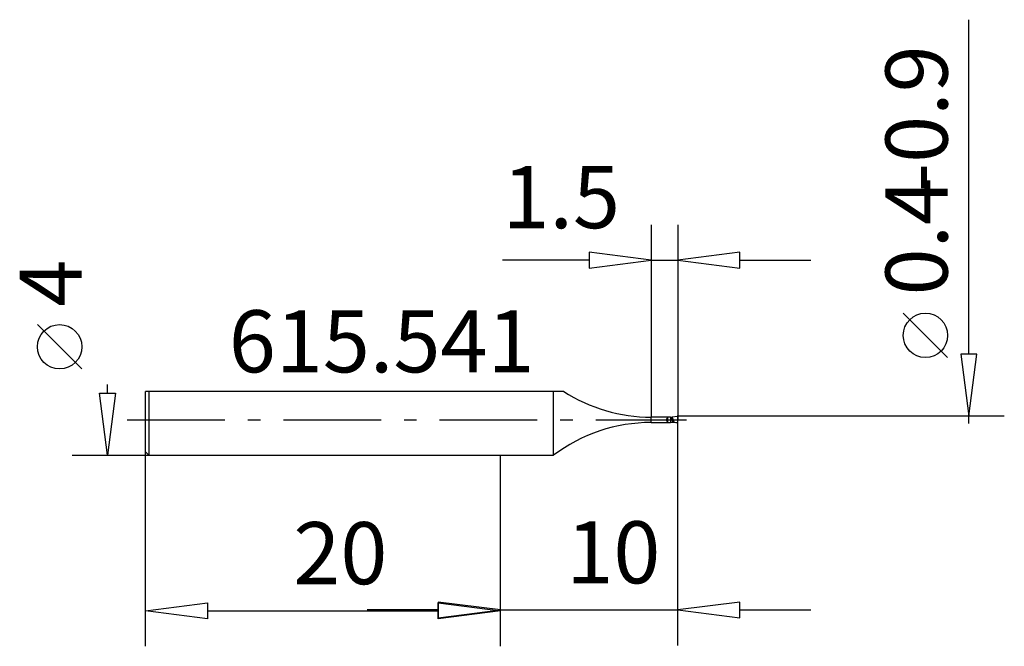
# Model space of a CAD drawing. Extents: x -27.1 to 28.4, y -12.8 to 22.6.
import ezdxf

# ---------------------------------------------------------------- set-up
doc = ezdxf.new("R2010")
doc.units = 0
doc.linetypes.add('STRICHPUNKT', pattern=[8.8, 5.5, -1.3, 0.7, -1.3])

msp = doc.modelspace()

# ---------------------------------------------------------------- linework, layer by layer
at = {"layer": 'AUFNAHME', "color": 7, "linetype": 'CONTINUOUS'}
for p, q in [((3, 1.6), (0, 1.6)), ((3, -2), (3, 1.6)), ((3.572, 1.6), (3, 1.6)), ((9.583, 0.15), (8.5, 0.15)), ((8.5, -0.15), (8.5, 0.15)), ((9.441, -0.138), (9.441, 0.138)), ((9.583, 0.15), (9.63, 0.15)), ((9.583, 0.15), (9.583, -0.15)), ((9.739, -0.15), (9.63, 0.15)), ((9.687, 0.171), (9.688, 0.172)), ((9.801, -0.141), (9.687, 0.171)), ((9.688, 0.172), (9.96, 0.199)), ((10, 0.156), (9.982, -0.148)), ((8.5, -0.15), (9.583, -0.15)), ((9.739, -0.15), (9.583, -0.15)), ((0, -2), (3, -2))]:
    msp.add_line(p, q, dxfattribs=at)
for centre, radius, start, end in [((8.5, 9.251), 9.101, -122.7884, -90), ((9.5, 0), 0.15, 112.9871, -112.9871), ((9.552, -0.335), 0.486, 86.4171, 103.2115), ((9.702, 0.395), 0.255, -106.3329, -99.7385), ((9.484, 0.352), 0.272, -50.0156, -41.6538), ((9.95, 0.15), 0.0499, 4.8847, 78.0151), ((8.5, -9.251), 9.101, 90, 127.1821), ((9.541, 0.2), 0.352, -106.4278, -83.2008), ((9.791, -0.291), 0.15, 86.3613, 110.1917), ((10.104, 4.58), 4.731, -93.6762, -91.4759)]:
    msp.add_arc(centre, radius, start, end, dxfattribs=at)
at = {"layer": 'MASS', "color": 4, "linetype": 'CONTINUOUS'}
for p, q in [((26.398, 3.699), (26.398, 22.553)), ((8.5, 10.996), (8.5, 0.15)), ((10, 10.996), (10, 0.154)), ((8.5, 8.996), (5, 9.446)), ((5, 9.446), (5, 8.546)), ((13.5, 9.446), (10, 8.996)), ((13.5, 8.546), (13.5, 9.446)), ((5, 8.996), (0.117, 8.996)), ((5, 8.546), (8.5, 8.996)), ((8.5, 8.996), (10, 8.996)), ((10, 8.996), (13.5, 8.546)), ((13.5, 8.996), (17.5, 8.996)), ((25.202, 3.511), (22.702, 6.011)), ((-23.584, 2.869), (-26.084, 5.369)), ((26.848, 3.699), (25.948, 3.699)), ((25.948, 3.699), (26.398, 0.199)), ((26.398, 0.199), (26.848, 3.699)), ((-22.13, 1.5), (-22.13, 2)), ((-22.13, -2), (-22.58, 1.5)), ((-22.58, 1.5), (-21.68, 1.5)), ((-21.68, 1.5), (-22.13, -2)), ((28.398, 0.199), (9.96, 0.199)), ((10, -12.718), (10, 0.154)), ((26.398, -0.199), (26.398, 0.199)), ((-24.13, -2), (-19.8, -2)), ((-20, -12.765), (-20, -1.8)), ((0, -12.765), (0, -2)), ((0, -12.718), (0, -2)), ((-20, -10.765), (-16.5, -10.315)), ((-16.5, -10.315), (-16.5, -11.215)), ((0, -10.718), (-3.5, -10.268)), ((-3.5, -10.268), (-3.5, -11.168)), ((-3.5, -11.215), (-3.5, -10.315)), ((-3.5, -10.315), (0, -10.765)), ((13.5, -10.268), (10, -10.718)), ((13.5, -11.168), (13.5, -10.268)), ((-16.5, -11.215), (-20, -10.765)), ((-16.5, -10.765), (-3.5, -10.765)), ((-3.5, -10.718), (-7.5, -10.718)), ((-3.5, -11.168), (0, -10.718)), ((0, -10.765), (-3.5, -11.215)), ((0, -10.718), (10, -10.718)), ((10, -10.718), (13.5, -11.168)), ((13.5, -10.718), (17.5, -10.718))]:
    msp.add_line(p, q, dxfattribs=at)
for centre in [(23.952, 4.761), (-24.834, 4.119)]:
    msp.add_circle(centre, 1.25, dxfattribs=at)
at = {"layer": 'ZAPFEN', "color": 4, "linetype": 'CONTINUOUS'}
for p, q in [((0, 1.6), (-20, 1.6)), ((-20, -1.8), (-20, 1.6)), ((-19.8, 1.6), (-19.8, -2)), ((-20, -1.8), (-19.8, -2)), ((-19.8, -2), (0, -2))]:
    msp.add_line(p, q, dxfattribs=at)
at = {"layer": 'ZAPFEN', "color": 4, "linetype": 'STRICHPUNKT'}
msp.add_line((-21.021, 0), (10.489, 0), dxfattribs=at)

# ---------------------------------------------------------------- texts
at = {"layer": 'MASS', "color": 4, "linetype": 'CONTINUOUS'}
for s, rotation, p in [('-0.9', 90, (25.202, 12.825)), ('1.5', 360, (0.117, 10.801)), ('0.4', 90, (25.202, 7.011)), ('4', 90, (-23.584, 6.369)), ('20', 360, (-11.665, -9.265)), ('10', 0, (3.718, -9.218))]:
    msp.add_text(s, height=3.5, rotation=rotation, dxfattribs=at).set_placement(p)
msp.add_text('615.541', height=3.5, dxfattribs=at).set_placement((-15.302, 2.676))

doc.saveas('drawing.dxf')
